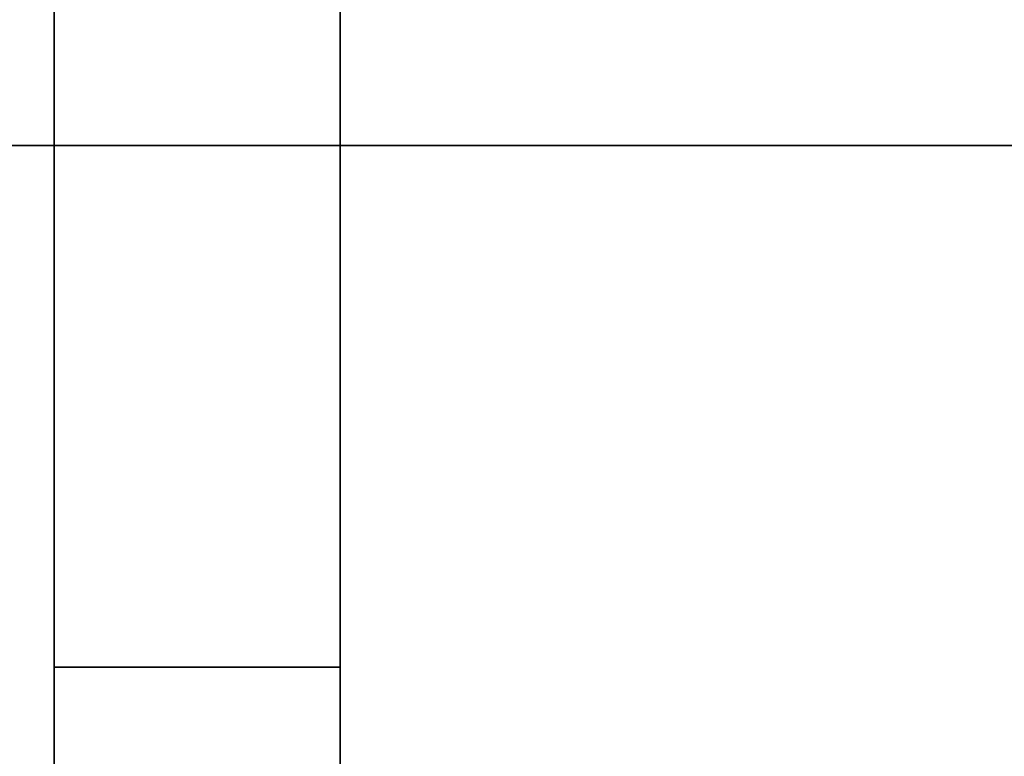
# Model space of a CAD drawing. Units: millimetres. Extents: x -11 to 11, y -47 to 43.2.
# Drawn here: x -7.1 to -6.5, y -31.7 to -31.3 of the extents above; entities that cross this region are included whole.
import ezdxf

# ---------------------------------------------------------------- set-up
doc = ezdxf.new("R2010")
doc.units = ezdxf.units.MM
doc.header["$MEASUREMENT"] = 0
doc.layers.add('5', color=7, linetype='Continuous')

msp = doc.modelspace()

# ---------------------------------------------------------------- linework, layer by layer
at = {"layer": '5', "color": 7, "true_color": 0xffffff, "extrusion": (1.224646799147353e-16, -1, 0)}
for p, q in [((-6.889818224237355, -32.08468108596514, -105.0674581063728), (-6.889818249621555, -31.26461618314256, -105.067457974516)), ((-6.889818224237355, -32.08468108596514, -2.447458106372839), (-6.889818249621555, -31.26461618314256, -2.447457974515984)), ((-6.889818224237355, -32.08468108596514, 103.3125418936272), (-6.889818249621555, -31.26461618314256, 103.312542025484)), ((-6.889818201534346, -31.26461617846277, -105.9325419381411), (-6.889818209935512, -32.08468110089215, -105.9325419557552)), ((-6.889818201534346, -31.26461617846277, -3.312541938141075), (-6.889818209935512, -32.08468110089215, -3.312541955755192)), ((-6.889818201534346, -31.26461617846277, 102.4474580618589), (-6.889818209935512, -32.08468110089215, 102.4474580442448)), ((-7.050000000016121, -31.28056337516045, -105.5000000001355), (-7.050000000016121, -31.97574435219438, -105.5000000001355)), ((-7.050000000016121, -31.28056337516045, -2.88000000013555), (-7.050000000016121, -31.97574435219438, -2.88000000013555)), ((-7.050000000016121, -31.28056337516045, 102.8799999998645), (-7.050000000016121, -31.97574435219438, 102.8799999998645)), ((-7.050000000016121, -31.63361126117399, -105.2634538963155), (-7.050000000016121, -31.63361126117399, -105.7365461037632)), ((-7.050000000016121, -31.63361126117399, -2.64345389631554), (-7.050000000016121, -31.63361126117399, -3.116546103763206)), ((-7.050000000016121, -31.63361126117399, 103.1165461036845), (-7.050000000016121, -31.63361126117399, 102.6434538962368))]:
    msp.add_line(p, q, dxfattribs=at)
for centre, radius, start, end in [((-5.250000000016125, -105.5, 31.38275454648278), 2.639714625446041, 180.0000000000073, 0), ((-5.250000000016126, -105.5, 31.38275454648278), 2.639714625446041, 7.327997986091943e-12, 180), ((-5.250000000016125, -2.88, 31.38275454648278), 2.639714625446041, 180.000000000007, 359.9999999999999), ((-5.250000000016126, -2.88, 31.38275454648278), 2.639714625446041, 6.920886986864613e-12, 179.9999999999999), ((-5.250000000016125, 102.88, 31.38275454648278), 2.639714625446041, 180.0000000000073, 0), ((-5.250000000016126, 102.88, 31.38275454648278), 2.639714625446041, 7.327997986091943e-12, 180), ((-6.850000000016125, -105.2634538960286, 31.67464863465875), 0.2, 101.4838385097919, 180), ((-6.850000000016125, -105.7365461039714, 31.67464863464025), 0.2, 180, 258.5161614931977), ((-6.850000000016125, -2.6434538960286, 31.67464863465875), 0.2, 101.4838385097919, 180), ((-6.850000000016125, -3.1165461039714, 31.67464863464025), 0.2, 180, 258.5161614931977), ((-6.850000000016125, 103.1165461039714, 31.67464863465875), 0.2, 101.4838385097919, 180), ((-6.850000000016125, 102.6434538960286, 31.67464863464025), 0.2, 180, 258.5161614931977)]:
    msp.add_arc(centre, radius, start, end, dxfattribs=at)
at = {"layer": '5', "color": 7, "true_color": 0xffffff}
for points in [[(-7.049999150198395, -31.2805847648097, -105.7365461021451), (-7.049999056675221, -31.62272976374996, -105.7365461030785), (-7.049998963152046, -31.96487476269021, -105.7365461040119)], [(-7.049999150198395, -31.2805847648097, -3.116546102145084), (-7.049999056675221, -31.62272976374996, -3.116546103078474), (-7.049998963152046, -31.96487476269021, -3.116546104011863)], [(-7.049999150198395, -31.2805847648097, 102.6434538978549), (-7.049999056675221, -31.62272976374996, 102.6434538969215), (-7.049998963152046, -31.96487476269021, 102.6434538959881)], [(-7.049999075436606, -31.96487478511067, -105.2634541394675), (-7.049999069462539, -31.62272977495941, -105.2634540181916), (-7.04999906348847, -31.28058476480815, -105.2634538969156)], [(-7.049999075436606, -31.96487478511067, -2.643454139467526), (-7.049999069462539, -31.62272977495941, -2.643454018191548), (-7.04999906348847, -31.28058476480815, -2.643453896915569)], [(-7.049999075436606, -31.96487478511067, 103.1165458605325), (-7.049999069462539, -31.62272977495941, 103.1165459818084), (-7.04999906348847, -31.28058476480815, 103.1165461030844)]]:
    msp.add_open_spline(points, degree=2, dxfattribs=at)

doc.saveas('drawing.dxf')
